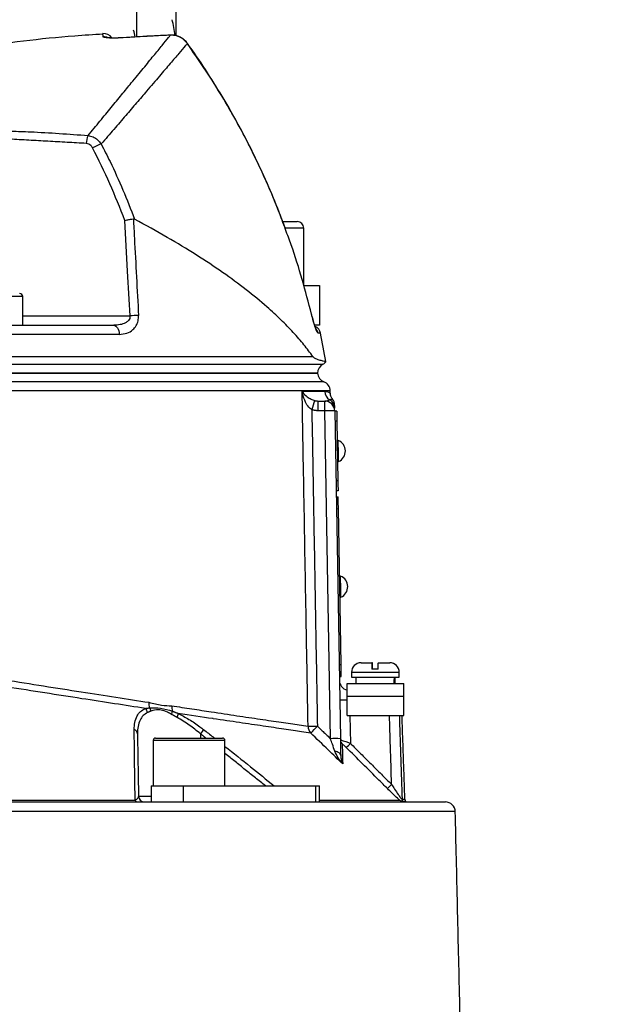
# Model space of a CAD drawing. Extents: x 0 to 10502, y 0 to 6861.
# Drawn here: x 3429 to 3578, y 3556 to 3803 of the extents above; entities that cross this region are included whole.
import ezdxf

# ---------------------------------------------------------------- set-up
doc = ezdxf.new("R2010")
doc.units = 0
doc.header["$LTSCALE"] = 5
doc.header["$MEASUREMENT"] = 0
doc.layers.get('0').update_dxf_attribs({"linetype": 'CONTINUOUS'})
doc.styles.add('ISO', font='GENISO.SHX')
doc.dimstyles.new('GEN-ISO', dxfattribs={"dimtxt": 50, "dimasz": 50, "dimexe": 40, "dimexo": 1, "dimgap": 30, "dimtad": 0, "dimtih": 1, "dimtoh": 1, "dimdec": 1, "dimdsep": 46, "dimtxsty": 'ISO', "dimcen": 2, "dimclrd": 256, "dimclre": 256, "dimclrt": 2, "dimadec": 0, "dimazin": 0, "dimtp": 0.1, "dimtm": 0.1, "dimtfac": 0.05, "dimtdec": 1, "dimtix": 1, "dimtmove": 2, "dimatfit": 3, "dimfxl": 1, "dimtolj": 1, "dimarcsym": 0})

# ---------------------------------------------------------------- blocks, each defined once
blk = doc.blocks.new('*D30')
at = {"color": 3}
for p, q in [((3368.59, 4016.85), (3958.8, 4016.85)), ((3933.8, 2790.85), (3933.8, 3981.85)), ((3622.59, 2755.85), (3958.8, 2755.85))]:
    blk.add_line(p, q, dxfattribs=at)
for points in [[(3927.96, 3981.85), (3939.63, 3981.85), (3933.8, 4016.85)], [(3927.96, 2790.85), (3939.63, 2790.85), (3933.8, 2755.85)]]:
    blk.add_solid(points, dxfattribs=at)
at = {"color": 2, "insert": (3878.8, 3386.35), "char_height": 50, "attachment_point": 5, "rotation": 90, "style": 'ISO'}
blk.add_mtext('\\A1;{\\Fgeniso.shx;P}', dxfattribs=at)

msp = doc.modelspace()

# ---------------------------------------------------------------- linework, layer by layer
at = {"color": 7, "linetype": 'Continuous'}
for p, q in [((3458.59, 3882.23), (3458.59, 3798.64)), ((3468.59, 3798.93), (3468.59, 3882.23)), ((3455.27, 3798.47), (3455.27, 3798.45)), ((3467.14, 3799.12), (3467.14, 3799.09)), ((3471.42, 3797.04), (3471.4, 3797)), ((3495.38, 3752.35), (3498.81, 3752.35)), ((3500.39, 3750.75), (3495.96, 3750.75)), ((3498.81, 3752.35), (3498.99, 3752.35)), ((3500.59, 3750.75), (3500.39, 3750.75)), ((3500.59, 3736.35), (3504.59, 3736.35)), ((3504.59, 3736.35), (3504.59, 3726.35)), ((3430.09, 3733.55), (3417.09, 3733.55)), ((3430.09, 3728.72), (3456.99, 3728.72)), ((3502.57, 3729.19), (3502.55, 3729.16)), ((3421.49, 3726.35), (3452.9, 3726.35)), ((3504.59, 3726.35), (3503.42, 3726.35)), ((3454.29, 3724.07), (3421.85, 3724.07)), ((3504.81, 3724.37), (3504.2, 3724.37)), ((3421.92, 3718.53), (3502.89, 3718.53)), ((3421.77, 3716.59), (3505.42, 3716.59)), ((3504.09, 3714.38), (3421.58, 3714.38)), ((3421.58, 3714.35), (3504.09, 3714.35)), ((3504.21, 3707.35), (3505.87, 3707.35)), ((3504.21, 3704.9), (3504.21, 3707.35)), ((3505.87, 3704.9), (3505.87, 3707.35)), ((3505.87, 3704.9), (3504.21, 3704.9)), ((3507.31, 3622.71), (3505.87, 3704.9)), ((3508.37, 3704.9), (3509.81, 3622.71)), ((3508.87, 3704.82), (3508.37, 3704.81)), ((3508.92, 3702.32), (3508.42, 3702.31)), ((3508.92, 3702.32), (3509.18, 3687.32)), ((3509.18, 3687.32), (3508.68, 3687.32)), ((3509.22, 3684.82), (3508.72, 3684.82)), ((3508.75, 3683.37), (3509.25, 3683.37)), ((3508.8, 3680.37), (3509.3, 3680.38)), ((3509.98, 3641.28), (3509.3, 3680.38)), ((3514.99, 3641.75), (3517.74, 3641.75)), ((3517.85, 3641.75), (3517.74, 3641.75)), ((3519.34, 3641.75), (3522.19, 3641.75)), ((3509.48, 3641.27), (3509.98, 3641.28)), ((3512.59, 3639.35), (3524.59, 3639.35)), ((3519.3, 3640.15), (3517.7, 3640.15)), ((3509.53, 3638.27), (3510.03, 3638.28)), ((3512.59, 3638.15), (3524.59, 3638.15)), ((3511.47, 3636.55), (3525.72, 3636.55)), ((3511.47, 3633.35), (3511.47, 3636.55)), ((3525.72, 3633.35), (3525.72, 3636.55)), ((3511.47, 3633.35), (3525.72, 3633.35)), ((3511.47, 3628.55), (3511.47, 3633.35)), ((3525.72, 3628.55), (3525.72, 3633.35)), ((3511.47, 3628.55), (3525.72, 3628.55)), ((3512.2, 3628.55), (3512.33, 3621.52)), ((3479.74, 3622.25), (3462.83, 3622.25)), ((3463.43, 3622.85), (3479.21, 3622.85)), ((3474.66, 3623.95), (3474.66, 3622.85)), ((3479.21, 3622.85), (3480.23, 3622.85)), ((3480.83, 3622.25), (3479.74, 3622.25)), ((3462.33, 3610.85), (3462.33, 3606.85)), ((3462.33, 3610.85), (3470.34, 3610.85)), ((3470.34, 3610.85), (3470.34, 3606.85)), ((3470.34, 3610.85), (3503.54, 3610.85)), ((3503.54, 3610.85), (3504.55, 3610.85)), ((3503.54, 3610.85), (3503.54, 3606.85)), ((3278.91, 3607.29), (3458.28, 3607.29)), ((3459.13, 3608.33), (3462.33, 3608.33)), ((3504.55, 3607.29), (3524.68, 3607.29)), ((3525.27, 3607.52), (3526, 3607.52)), ((3526.12, 3606.98), (3525.39, 3606.98)), ((3368.59, 3606.85), (3466.6, 3606.85)), ((3466.6, 3606.85), (3470.34, 3606.85)), ((3470.34, 3606.85), (3503.54, 3606.85)), ((3503.54, 3606.85), (3504.55, 3606.85)), ((3504.55, 3606.85), (3536.15, 3606.85)), ((3538.65, 3604.41), (3368.59, 3604.41))]:
    msp.add_line(p, q, dxfattribs=at)
for points in [[(3452.9, 3726.35), (3453.15, 3726.31), (3453.4, 3726.18), (3453.64, 3725.98), (3453.84, 3725.7), (3454.02, 3725.35), (3454.15, 3724.96), (3454.24, 3724.53), (3454.29, 3724.07)], [(3508.87, 3704.82), (3508.87, 3704.77), (3508.88, 3704.63), (3508.88, 3704.4), (3508.89, 3704.09), (3508.89, 3703.71), (3508.9, 3703.28), (3508.91, 3702.81), (3508.92, 3702.32)], [(3509.34, 3692.18), (3509.34, 3692.28), (3509.33, 3692.71), (3509.32, 3693.43), (3509.31, 3694.34), (3509.29, 3695.31), (3509.27, 3696.22), (3509.26, 3696.94), (3509.25, 3697.38), (3509.25, 3697.48)], [(3509.18, 3687.32), (3509.19, 3686.84), (3509.19, 3686.37), (3509.2, 3685.94), (3509.21, 3685.56), (3509.21, 3685.25), (3509.22, 3685.01), (3509.22, 3684.87), (3509.22, 3684.82)], [(3509.3, 3680.38), (3509.29, 3680.96), (3509.28, 3681.52), (3509.27, 3682.04), (3509.26, 3682.5), (3509.26, 3682.87), (3509.25, 3683.15), (3509.25, 3683.32), (3509.25, 3683.37)], [(3509.94, 3658.18), (3509.93, 3658.28), (3509.93, 3658.72), (3509.91, 3659.44), (3509.9, 3660.35), (3509.88, 3661.32), (3509.87, 3662.23), (3509.85, 3662.95), (3509.85, 3663.38), (3509.84, 3663.48)], [(3510.03, 3638.28), (3510.03, 3638.34), (3510.03, 3638.51), (3510.02, 3638.79), (3510.02, 3639.16), (3510.01, 3639.61), (3510, 3640.13), (3509.99, 3640.7), (3509.98, 3641.28)], [(3509.88, 3618.49), (3509.85, 3618.66), (3509.77, 3618.83), (3509.65, 3618.98), (3509.48, 3619.13), (3509.26, 3619.27), (3509.01, 3619.38), (3508.73, 3619.48), (3508.42, 3619.56)]]:
    msp.add_lwpolyline(points, dxfattribs=at)
for centre, radius, start, end in [((3438.59, 3795.22), 30, 7.3222, 15), ((3438.59, 3795.22), 20, 9.8361, 15), ((3450.39, 3797), 2.5, 34.846, 94.3771), ((3450.43, 3796.17), 2.51, 65.3548, 94.4022), ((3452.09, 3771.59), 6.11, 157.3815, 176.4854), ((3453.48, 3760.68), 11.74, 108.4411, 120.0495), ((3498.99, 3750.75), 1.6, 0, 90), ((3429.29, 3733.55), 0.8, 0, 90), ((3459.38, 3696.45), 32.36, 90.4176, 94.2252), ((3502.37, 3723.85), 2.5, 11.8332, 63.3533), ((3501.75, 3723.85), 2.51, 11.7755, 35.8248), ((3309.06, 3683.35), 200, 9.7707, 11.8332), ((3506.59, 3714.38), 2.5, 118.1073, 180), ((3504.47, 3718.35), 2, 298.1073, 327.4167), ((3506.59, 3714.51), 2.5, 183.0814, 248.8267), ((3504.76, 3709.85), 2.5, 1.5927, 68.5084), ((3508.36, 3709.85), 2.5, 181.1544, 239.5703), ((3645, 3662.85), 148.52, 162.5177, 163.4621), ((3505.87, 3704.85), 2.5, 1, 90), ((3505.87, 3705.52), 2.49, 1.042, 60.5745), ((3505.85, 3706.3), 2.5, 1, 38.5935), ((3507.12, 3669.05), 35.87, 88.0034, 91.9966), ((3508.17, 3694.81), 2.88, 294.1203, 67.8797), ((3508.76, 3660.81), 2.88, 294.1203, 67.8797), ((3514.99, 3639.35), 2.4, 90, 180), ((3522.19, 3639.35), 2.4, 0, 90), ((3512.05, 3637.35), 2.5, 181, 256.5441), ((3465.24, 3631.49), 3.5, 174.6522, 197.2266), ((3510.96, 3646.93), 14.51, 264.7488, 271.9965), ((3459.61, 3629), 1.81, 8.048, 45.4783), ((3460.32, 3629.31), 1.95, 9.4357, 36.035), ((3465.2, 3629.78), 2.43, 336.279, 356.0147), ((3470.76, 3630.68), 3.3, 175.3162, 198.8697), ((3466.52, 3629.09), 2.57, 335.099, 358.9557), ((3457.68, 3623.85), 1.19, 4.5709, 72.168), ((3534.78, 3577.52), 75.96, 141.327, 142.3197), ((3502.49, 3693.94), 68.11, 269.3299, 271.3023), ((3504.22, 3625.83), 2.53, 179.836, 222.248), ((3447.46, 3679.49), 77.97, 314.7522, 316.5245), ((3463.43, 3622.25), 0.6, 90, 180), ((3480.23, 3622.25), 0.6, 0, 90), ((3508.56, 3586.96), 35.77, 87.9975, 92.0025), ((3511.29, 3622.45), 1.48, 181.0465, 225.8557), ((3499.34, 3634.01), 18.01, 311.4663, 316.1025), ((3509.83, 3623.56), 17.81, 311.4149, 316.106), ((3458.96, 3607.6), 0.747, 203.9699, 264.1143), ((3460.63, 3608.35), 1.5, 181, 270), ((3526.77, 3607.57), 1.51, 181.9873, 203.1873), ((3527.5, 3607.57), 1.5, 182, 203.2876), ((3526.71, 3608.35), 1.5, 246.7124, 270), ((3536.15, 3604.35), 2.5, 1.3361, 90)]:
    msp.add_arc(centre, radius, start, end, dxfattribs=at)
for centre, start_param, end_param in [((3518.59, 3636.99), 4.706039, 4.763046), ((3518.59, 3636.12), 4.736811, 4.793868)]:
    msp.add_ellipse(centre, major_axis=(1.51, 28.07), ratio=0.167923, start_param=start_param, end_param=end_param, dxfattribs=at)
for points, knots in [([(3450.24, 3798.67), (3450.23, 3798.89), (3450.2, 3799.33), (3450.19, 3799.6), (3450.2, 3799.49), (3450.2, 3799.49)], [0, 0, 0, 0, 0.499189, 0.999623, 1, 1, 1, 1]), ([(3450.2, 3799.36), (3447.84, 3799.21), (3436.86, 3798.55), (3417.37, 3795.98), (3396.16, 3792.62), (3383.67, 3789.72), (3379.59, 3788.77)], [0, 0, 0, 0, 0.099401, 0.461834, 0.824267, 1, 1, 1, 1]), ([(3446.45, 3773.94), (3447.47, 3775.16), (3449.49, 3777.59), (3452.3, 3781), (3454.93, 3784.2), (3457.67, 3787.54), (3460.4, 3790.87), (3462.99, 3794.04), (3465.11, 3796.62), (3466.42, 3798.22), (3466.99, 3798.9), (3467.14, 3799.09)], [0, 0, 0, 0, 0.09762, 0.195238, 0.293878, 0.392517, 0.529205, 0.665887, 0.805993, 0.946093, 1, 1, 1, 1]), ([(3455.27, 3798.45), (3454.71, 3798.42), (3453.58, 3798.35), (3452.07, 3798.36), (3450.94, 3798.43), (3450.33, 3798.54), (3450.27, 3798.63), (3450.24, 3798.67)], [0, 0, 0, 0, 0.213446, 0.427352, 0.642127, 0.857958, 1, 1, 1, 1]), ([(3454.83, 3798.45), (3454.64, 3798.43), (3454.06, 3798.4), (3453.16, 3798.38), (3452.25, 3798.39), (3451.63, 3798.43), (3451.32, 3798.47), (3451.3, 3798.47), (3451.3, 3798.47)], [0, 0, 0, 0, 0.108572, 0.336193, 0.562175, 0.755216, 0.916871, 1, 1, 1, 1]), ([(3467.14, 3799.09), (3465.48, 3799.02), (3461.52, 3798.84), (3457.56, 3798.59), (3455.27, 3798.45)], [0, 0, 0, 0, 0.420505, 1, 1, 1, 1]), ([(3467.14, 3799.08), (3465.82, 3799.04), (3461.86, 3798.9), (3457.9, 3798.62), (3455.27, 3798.43)], [0, 0, 0, 0, 0.334478, 1, 1, 1, 1]), ([(3471.4, 3797.03), (3471.36, 3797.1), (3471.09, 3797.52), (3470.39, 3798.15), (3469.31, 3798.78), (3468.19, 3799.11), (3467.46, 3799.09), (3467.14, 3799.09)], [0, 0, 0, 0, 0.051703, 0.302949, 0.557091, 0.810125, 1, 1, 1, 1]), ([(3471.4, 3797), (3471.03, 3797.42), (3470.29, 3798.26), (3468.76, 3799), (3467.67, 3799.06), (3467.14, 3799.09)], [0, 0, 0, 0, 0.338591, 0.67664, 1, 1, 1, 1]), ([(3471.4, 3797), (3471.23, 3796.81), (3470.65, 3796.14), (3469.31, 3794.58), (3467.14, 3792.05), (3464.44, 3788.89), (3461.55, 3785.52), (3458.68, 3782.16), (3455.93, 3778.96), (3452.98, 3775.53), (3450.84, 3773.06), (3449.76, 3771.82)], [0, 0, 0, 0, 0.055771, 0.191692, 0.327618, 0.467071, 0.606532, 0.704361, 0.802191, 0.901095, 1, 1, 1, 1]), ([(3496.06, 3750.37), (3495.64, 3751.53), (3494.33, 3755.17), (3491.83, 3761.16), (3488.56, 3768.31), (3484.99, 3775.3), (3481.15, 3782.16), (3477.01, 3788.86), (3473.74, 3793.82), (3471.79, 3796.48), (3471.39, 3797.02)], [0, 0, 0, 0, 0.0697084, 0.2191366, 0.3676608, 0.5154643, 0.663783, 0.8128118, 0.9620732, 1, 1, 1, 1]), ([(3496.04, 3750.35), (3495.47, 3751.92), (3493.85, 3756.37), (3490.76, 3763.54), (3486, 3773.49), (3479.75, 3784.8), (3474.19, 3792.93), (3471.4, 3797)], [0, 0, 0, 0, 0.094877, 0.268446, 0.442014, 0.720214, 1, 1, 1, 1]), ([(3427.18, 3775.04), (3428.79, 3774.99), (3435.22, 3774.78), (3441.64, 3774.3), (3446.45, 3773.94)], [0, 0, 0, 0, 0.249862, 1, 1, 1, 1]), ([(3446.45, 3773.94), (3446.88, 3773.84), (3447.72, 3773.65), (3448.89, 3772.91), (3449.47, 3772.18), (3449.76, 3771.82)], [0, 0, 0, 0, 0.329642, 0.658607, 1, 1, 1, 1]), ([(3447.6, 3770.84), (3447.47, 3771.05), (3447.22, 3771.44), (3446.65, 3771.84), (3446.21, 3771.92), (3445.99, 3771.96)], [0, 0, 0, 0, 0.34822, 0.674166, 1, 1, 1, 1]), ([(3455.7, 3752.64), (3454.48, 3755.74), (3452.05, 3761.93), (3449.08, 3767.87), (3447.6, 3770.84)], [0, 0, 0, 0, 0.499104, 1, 1, 1, 1]), ([(3449.76, 3771.82), (3450.51, 3770.35), (3452.43, 3766.56), (3455.28, 3760.3), (3457.19, 3755.41), (3458.14, 3752.97)], [0, 0, 0, 0, 0.239382, 0.619278, 1, 1, 1, 1]), ([(3455.7, 3752.64), (3455.7, 3752.65), (3455.89, 3752.69), (3456.35, 3752.79), (3457.11, 3752.94), (3457.59, 3753.01), (3457.83, 3753.04)], [0, 0, 0, 0, 0.0079, 0.256565, 0.628218, 1, 1, 1, 1]), ([(3456.99, 3728.72), (3456.79, 3732.46), (3456.36, 3740.43), (3455.93, 3748.41), (3455.7, 3752.64)], [0, 0, 0, 0, 0.468453, 1, 1, 1, 1]), ([(3458.14, 3752.97), (3458.07, 3753), (3457.97, 3753.05), (3457.86, 3753.04), (3457.83, 3753.04)], [0, 0, 0, 0, 0.659705, 1, 1, 1, 1]), ([(3457.83, 3753.04), (3457.92, 3751.41), (3458.35, 3743.34), (3458.79, 3735.26), (3459.14, 3728.81)], [0, 0, 0, 0, 0.201514, 1, 1, 1, 1]), ([(3502.89, 3718.53), (3502.17, 3719.5), (3500.73, 3721.44), (3498.03, 3724.55), (3494.94, 3727.73), (3491.05, 3731.31), (3486.23, 3735.28), (3480.3, 3739.64), (3473.68, 3744.03), (3466.34, 3748.49), (3460.91, 3751.45), (3458.14, 3752.97)], [0, 0, 0, 0, 0.091751, 0.18351, 0.276594, 0.369679, 0.492783, 0.615889, 0.741922, 0.867953, 1, 1, 1, 1]), ([(3502.55, 3729.16), (3501.8, 3732.06), (3500.28, 3737.9), (3498.07, 3744.96), (3496.52, 3749.07), (3496.04, 3750.35)], [0, 0, 0, 0, 0.405232, 0.815799, 1, 1, 1, 1]), ([(3456.99, 3728.72), (3456.99, 3728.55), (3457, 3728.31), (3456.86, 3727.9), (3456.7, 3727.65), (3456.34, 3727.28), (3455.7, 3726.84), (3454.47, 3726.43), (3453.45, 3726.38), (3452.9, 3726.35)], [0, 0, 0, 0, 0.096496, 0.126648, 0.242011, 0.263053, 0.423152, 0.684309, 1, 1, 1, 1]), ([(3454.29, 3724.07), (3454.94, 3724.13), (3456.18, 3724.24), (3457.63, 3725.09), (3458.56, 3726.2), (3459.1, 3727.43), (3459.13, 3728.35), (3459.14, 3728.81)], [0, 0, 0, 0, 0.273392, 0.516952, 0.683325, 0.841883, 1, 1, 1, 1]), ([(3504.2, 3724.37), (3504.14, 3724.42), (3504, 3724.53), (3503.65, 3725.39), (3503.22, 3726.66), (3502.84, 3728.01), (3502.62, 3728.88), (3502.55, 3729.16)], [0, 0, 0, 0, 0.217863, 0.435274, 0.657606, 0.885981, 1, 1, 1, 1]), ([(3503, 3727.54), (3502.91, 3727.87), (3502.76, 3728.4), (3502.62, 3728.98), (3502.57, 3729.19)], [0, 0, 0, 0, 0.634745, 1, 1, 1, 1]), ([(3503.75, 3725.3), (3503.76, 3725.3), (3503.76, 3725.29), (3503.68, 3725.47), (3503.53, 3725.85), (3503.3, 3726.54), (3503.11, 3727.14), (3503.01, 3727.51), (3503, 3727.54)], [0, 0, 0, 0, 0.062762, 0.214304, 0.429102, 0.691689, 0.978058, 1, 1, 1, 1]), ([(3502.89, 3718.53), (3503, 3718.42), (3503.22, 3718.21), (3503.88, 3717.9), (3504.75, 3717.61), (3505.77, 3717.36), (3506.35, 3717.24), (3506.15, 3717.29), (3506.14, 3717.29)], [0, 0, 0, 0, 0.047488, 0.095957, 0.320509, 0.546124, 0.979617, 1, 1, 1, 1]), ([(3504.02, 3714.35), (3504.04, 3714.35), (3504.16, 3714.35), (3503.56, 3714.35), (3502.22, 3714.35), (3500.02, 3714.35), (3497.08, 3714.35), (3493.38, 3714.35), (3488.95, 3714.35), (3483.84, 3714.35), (3478.06, 3714.35), (3471.67, 3714.35), (3464.7, 3714.35), (3457.18, 3714.35), (3449.15, 3714.35), (3440.57, 3714.35), (3431.55, 3714.35), (3425.21, 3714.35), (3422.05, 3714.35)], [0, 0, 0, 0, 0.016518, 0.081621, 0.146724, 0.211826, 0.276929, 0.342032, 0.407135, 0.472237, 0.53734, 0.602443, 0.667545, 0.732648, 0.798506, 0.864364, 0.932182, 1, 1, 1, 1]), ([(3505.68, 3712.18), (3505.68, 3712.18), (3505.82, 3712.18), (3505.33, 3712.18), (3504.15, 3712.18), (3502.05, 3712.18), (3499.18, 3712.18), (3495.53, 3712.18), (3491.09, 3712.18), (3485.93, 3712.18), (3480.08, 3712.18), (3473.6, 3712.18), (3466.49, 3712.18), (3458.83, 3712.18), (3450.67, 3712.18), (3441.88, 3712.18), (3432.51, 3712.18), (3425.84, 3712.18), (3422.5, 3712.18)], [0, 0, 0, 0, 0.000019, 0.066465, 0.132394, 0.198559, 0.264723, 0.330653, 0.396582, 0.462747, 0.528911, 0.594841, 0.66077, 0.726935, 0.7931, 0.859029, 0.929514, 1, 1, 1, 1]), ([(3507.18, 3709.91), (3507.17, 3709.91), (3507.15, 3709.91), (3506.13, 3709.91), (3504.26, 3709.91), (3501.57, 3709.91), (3498.1, 3709.91), (3493.8, 3709.91), (3488.75, 3709.91), (3483.04, 3709.91), (3476.67, 3709.91), (3469.6, 3709.91), (3461.54, 3709.91), (3453.71, 3709.91), (3446.37, 3709.91), (3440.04, 3709.91), (3433.5, 3709.91), (3427.78, 3709.91), (3424.23, 3709.91), (3422.96, 3709.91)], [0, 0, 0, 0, 0.0470992, 0.1140966, 0.1810938, 0.2462, 0.3113059, 0.378303, 0.4452999, 0.5104063, 0.5755125, 0.6425098, 0.7095069, 0.7853785, 0.8321289, 0.8788793, 0.9263129, 0.9737464, 1, 1, 1, 1]), ([(3500.2, 3709.8), (3500.41, 3709.8), (3501.78, 3709.8), (3503.98, 3709.8), (3505.23, 3709.8), (3505.86, 3709.8)], [0, 0, 0, 0, 0.081421, 0.53891, 1, 1, 1, 1]), ([(3502.63, 3705.13), (3502.36, 3705.35), (3501.68, 3705.91), (3500.91, 3707.32), (3500.43, 3708.66), (3500.24, 3709.57), (3500.2, 3709.79), (3500.2, 3709.8)], [0, 0, 0, 0, 0.188126, 0.4621, 0.870751, 0.997462, 1, 1, 1, 1]), ([(3500.2, 3709.8), (3500.2, 3709.79), (3500.27, 3709.68), (3500.62, 3709.23), (3501.3, 3708.56), (3502.29, 3707.85), (3503.04, 3707.58), (3503.35, 3707.47)], [0, 0, 0, 0, 0.00255, 0.130042, 0.540334, 0.813608, 1, 1, 1, 1]), ([(3501.69, 3625.83), (3501.66, 3627.5), (3501.51, 3635.83), (3501.19, 3653.99), (3500.81, 3675.32), (3500.46, 3694.97), (3500.29, 3704.8), (3500.2, 3709.8)], [0, 0, 0, 0, 0.0595314, 0.2976548, 0.6488277, 0.8215413, 1, 1, 1, 1]), ([(3505.86, 3709.8), (3506.14, 3709.77), (3506.7, 3709.7), (3507.18, 3709.4), (3507.24, 3709.36), (3507.27, 3709.35)], [0, 0, 0, 0, 0.332399, 0.664863, 1, 1, 1, 1]), ([(3507.8, 3707.89), (3507.75, 3707.94), (3507.68, 3708.03), (3507.49, 3708.37), (3507.32, 3708.8), (3507.3, 3709.16), (3507.28, 3709.35)], [0, 0, 0, 0, 0.388117, 0.618408, 0.807751, 1, 1, 1, 1]), ([(3505.87, 3707.35), (3505.96, 3707.36), (3506.46, 3707.37), (3506.81, 3707.55), (3507.09, 3707.69)], [0, 0, 0, 0, 0.182987, 1, 1, 1, 1]), ([(3507.09, 3707.69), (3507.21, 3707.74), (3507.61, 3707.92), (3507.87, 3707.84), (3507.79, 3707.85), (3507.78, 3707.85)], [0, 0, 0, 0, 0.271606, 0.922294, 1, 1, 1, 1]), ([(3508.35, 3706.2), (3508.35, 3706.23), (3508.35, 3706.32), (3508.35, 3705.85), (3508.36, 3705.57)], [0, 0, 0, 0, 0.40168, 1, 1, 1, 1]), ([(3219.87, 3616.58), (3219.87, 3616.58), (3219.88, 3616.58), (3220.49, 3616.85), (3221.6, 3617.34), (3223.2, 3618.05), (3225.29, 3618.99), (3228.08, 3620.24), (3231.65, 3621.86), (3236.14, 3623.95), (3241.2, 3626.25), (3248.04, 3629.09), (3256.88, 3632.28), (3266.96, 3635.34), (3276.41, 3637.76), (3284.97, 3639.65), (3295.15, 3641.55), (3307.08, 3643.29), (3319.46, 3644.53), (3330.7, 3645.23), (3340.65, 3645.55), (3351.85, 3645.57), (3364.3, 3645.17), (3378.08, 3644.21), (3391.97, 3642.74), (3404.59, 3640.91), (3415.78, 3639.06), (3425.65, 3637.46), (3435.36, 3635.92), (3444.68, 3634.46), (3453.55, 3633.08), (3459.01, 3632.24), (3461.75, 3631.82)], [0, 0, 0, 0, 0.015582, 0.036953, 0.057718, 0.078484, 0.099844, 0.121204, 0.147763, 0.174324, 0.20162, 0.228925, 0.277725, 0.326522, 0.360023, 0.393553, 0.427051, 0.474928, 0.522802, 0.555821, 0.588872, 0.62189, 0.665948, 0.710006, 0.75535, 0.800695, 0.833672, 0.866644, 0.900566, 0.934488, 0.967129, 1, 1, 1, 1]), ([(3460.87, 3630.28), (3458.31, 3630.67), (3453.16, 3631.46), (3444.71, 3632.76), (3435.69, 3634.17), (3426.02, 3635.69), (3415.99, 3637.3), (3404.68, 3639.16), (3392.2, 3640.98), (3378.46, 3642.45), (3364.55, 3643.45), (3350.32, 3643.91), (3336, 3643.78), (3323.21, 3643.12), (3312.18, 3642.12), (3302.83, 3640.99), (3292.29, 3639.38), (3280.79, 3637.14), (3268.52, 3634.14), (3256.96, 3630.68), (3247.89, 3627.43), (3240.97, 3624.57), (3235.87, 3622.27), (3231.25, 3620.18), (3227.58, 3618.55), (3224.76, 3617.31), (3222.62, 3616.37), (3220.94, 3615.65), (3219.79, 3615.15), (3219.16, 3614.87), (3219.14, 3614.87), (3219.13, 3614.86)], [0, 0, 0, 0, 0.03057, 0.061325, 0.094536, 0.127747, 0.161932, 0.196121, 0.240208, 0.284294, 0.329633, 0.37497, 0.42285, 0.47073, 0.503755, 0.536813, 0.56984, 0.618698, 0.667558, 0.717906, 0.768256, 0.795219, 0.822174, 0.849675, 0.877174, 0.898313, 0.919451, 0.94119, 0.962929, 0.98406, 1, 1, 1, 1]), ([(3517.74, 3641.75), (3517.74, 3641.75), (3517.73, 3641.72), (3517.72, 3641.48), (3517.71, 3640.99), (3517.7, 3640.52), (3517.7, 3640.21), (3517.7, 3640.15)], [0, 0, 0, 0, 0.1492374, 0.4348458, 0.6674475, 0.9372518, 1, 1, 1, 1]), ([(3517.88, 3640.15), (3517.88, 3640.17), (3517.88, 3640.44), (3517.88, 3640.93), (3517.87, 3641.45), (3517.86, 3641.72), (3517.85, 3641.74), (3517.85, 3641.75)], [0, 0, 0, 0, 0.019652, 0.288505, 0.558458, 0.830801, 1, 1, 1, 1]), ([(3519.3, 3640.15), (3519.3, 3640.29), (3519.3, 3640.6), (3519.31, 3641.08), (3519.32, 3641.52), (3519.33, 3641.73), (3519.34, 3641.75), (3519.34, 3641.75)], [0, 0, 0, 0, 0.149794, 0.333084, 0.607075, 0.880929, 1, 1, 1, 1]), ([(3461.75, 3631.82), (3462.29, 3631.69), (3463.36, 3631.45), (3465.26, 3631), (3466.62, 3630.96), (3467.47, 3630.94)], [0, 0, 0, 0, 0.277051, 0.553881, 1, 1, 1, 1]), ([(3458.04, 3624.98), (3458.07, 3625.6), (3458.12, 3626.85), (3458.68, 3628.36), (3459.56, 3629.57), (3460.43, 3630.04), (3460.87, 3630.28)], [0, 0, 0, 0, 0.267865, 0.541856, 0.767177, 1, 1, 1, 1]), ([(3461.4, 3629.25), (3461.01, 3629.02), (3460.21, 3628.54), (3459.42, 3627.34), (3458.92, 3625.82), (3458.88, 3624.58), (3458.86, 3623.95)], [0, 0, 0, 0, 0.222282, 0.453437, 0.723254, 1, 1, 1, 1]), ([(3461.89, 3630.45), (3462.8, 3630.48), (3464.6, 3630.52), (3466.63, 3629.91), (3467.63, 3629.61)], [0, 0, 0, 0, 0.506054, 1, 1, 1, 1]), ([(3467.43, 3628.8), (3467.08, 3628.99), (3466.2, 3629.47), (3465.08, 3629.83), (3463.64, 3630.02), (3462.85, 3629.8), (3462.24, 3629.63)], [0, 0, 0, 0, 0.189296, 0.478528, 0.599256, 1, 1, 1, 1]), ([(3467.47, 3630.94), (3469.17, 3630.69), (3472.6, 3630.17), (3478.12, 3629.33), (3483.94, 3628.46), (3489.84, 3627.58), (3495.06, 3626.81), (3498.97, 3626.23), (3500.96, 3625.94), (3501.69, 3625.83)], [0, 0, 0, 0, 0.113496, 0.227364, 0.393033, 0.558702, 0.729288, 0.899873, 1, 1, 1, 1]), ([(3474.66, 3623.95), (3473.74, 3624.7), (3471.88, 3626.23), (3469.87, 3627.41), (3468.85, 3628.01)], [0, 0, 0, 0, 0.490972, 1, 1, 1, 1]), ([(3469.08, 3629.04), (3469.99, 3628.56), (3471.83, 3627.6), (3473.96, 3626.14), (3475.15, 3625.23), (3475.47, 3624.98)], [0, 0, 0, 0, 0.414544, 0.842744, 1, 1, 1, 1]), ([(3502.35, 3624.12), (3501.61, 3624.23), (3499.63, 3624.52), (3495.74, 3625.08), (3490.52, 3625.85), (3484.59, 3626.72), (3480.15, 3627.38), (3475.06, 3628.14), (3472.05, 3628.59), (3469.08, 3629.04)], [0, 0, 0, 0, 0.103023, 0.27502, 0.447643, 0.620271, 0.792273, 0.79485, 1, 1, 1, 1]), ([(3522.67, 3611.21), (3522.56, 3614.41), (3522.38, 3620.19), (3522.2, 3625.98), (3522.11, 3628.55)], [0, 0, 0, 0, 0.554034, 1, 1, 1, 1]), ([(3524.6, 3628.55), (3524.61, 3628.18), (3524.84, 3621.17), (3525.06, 3614.16), (3525.27, 3607.52)], [0, 0, 0, 0, 0.052626, 1, 1, 1, 1]), ([(3458.28, 3607.29), (3458.27, 3607.93), (3458.22, 3611.11), (3458.14, 3617.07), (3458.08, 3622.26), (3458.04, 3624.98)], [0, 0, 0, 0, 0.106089, 0.530457, 1, 1, 1, 1]), ([(3475.47, 3624.98), (3476.27, 3624.37), (3477.18, 3623.67), (3478.09, 3622.95), (3478.21, 3622.85)], [0, 0, 0, 0, 0.8657046, 1, 1, 1, 1]), ([(3510.38, 3616.39), (3509.18, 3617.55), (3506.51, 3620.13), (3503.83, 3622.7), (3502.35, 3624.12)], [0, 0, 0, 0, 0.448553, 1, 1, 1, 1]), ([(3508.42, 3619.56), (3508.21, 3620.15), (3507.85, 3621.18), (3507.47, 3622.25), (3507.31, 3622.71)], [0, 0, 0, 0, 0.569885, 1, 1, 1, 1]), ([(3509.81, 3622.71), (3509.82, 3622.08), (3509.84, 3620.62), (3509.87, 3619.27), (3509.88, 3618.49)], [0, 0, 0, 0, 0.422712, 1, 1, 1, 1]), ([(3509.81, 3622.42), (3509.82, 3622.42), (3509.85, 3622.42), (3510.09, 3622.35), (3510.51, 3622.2), (3511.18, 3621.96), (3511.83, 3621.71), (3512.23, 3621.55), (3512.33, 3621.52)], [0, 0, 0, 0, 0.150386, 0.298133, 0.470512, 0.687297, 0.922308, 1, 1, 1, 1]), ([(3480.83, 3620.77), (3482.98, 3619.09), (3487.12, 3615.82), (3491.2, 3612.47), (3493.17, 3610.85)], [0, 0, 0, 0, 0.517046, 1, 1, 1, 1]), ([(3510.38, 3616.39), (3510.38, 3616.4), (3509.97, 3616.86), (3509.2, 3617.84), (3508.68, 3618.99), (3508.42, 3619.56)], [0, 0, 0, 0, 0.003107, 0.49959, 1, 1, 1, 1]), ([(3511.27, 3620.51), (3511.12, 3620.66), (3510.86, 3620.91), (3510.55, 3621.19), (3510.38, 3621.34), (3510.28, 3621.4), (3510.26, 3621.39), (3510.26, 3621.39)], [0, 0, 0, 0, 0.3523382, 0.5765376, 0.7389528, 0.8694705, 1, 1, 1, 1]), ([(3510.26, 3621.39), (3510.26, 3621.24), (3510.28, 3620.53), (3510.32, 3619.1), (3510.36, 3617.38), (3510.38, 3616.58), (3510.38, 3616.39)], [0, 0, 0, 0, 0.127149, 0.636107, 0.91297, 1, 1, 1, 1]), ([(3521.61, 3610.2), (3520.9, 3610.91), (3517.46, 3614.34), (3514.01, 3617.78), (3511.27, 3620.51)], [0, 0, 0, 0, 0.2054374, 1, 1, 1, 1]), ([(3509.88, 3618.49), (3509.92, 3618.1), (3509.99, 3617.34), (3510.24, 3616.7), (3510.38, 3616.4), (3510.38, 3616.39)], [0, 0, 0, 0, 0.499385, 0.996589, 1, 1, 1, 1]), ([(3524.68, 3607.29), (3524.51, 3607.44), (3523.93, 3607.96), (3522.86, 3608.97), (3522, 3609.82), (3521.61, 3610.2)], [0, 0, 0, 0, 0.184982, 0.638993, 1, 1, 1, 1]), ([(3522.67, 3611.21), (3522.91, 3610.83), (3523.45, 3609.98), (3524.2, 3608.87), (3524.79, 3608.04), (3525.11, 3607.64), (3525.24, 3607.52), (3525.26, 3607.52), (3525.27, 3607.52)], [0, 0, 0, 0, 0.25025, 0.553892, 0.75099, 0.879402, 0.963644, 1, 1, 1, 1]), ([(3459.13, 3608.33), (3459.1, 3608.13), (3459.05, 3607.84), (3458.72, 3607.49), (3458.41, 3607.35), (3458.28, 3607.29)], [0, 0, 0, 0, 0.535828, 0.8097685, 1, 1, 1, 1]), ([(3525.39, 3606.98), (3525.38, 3606.98), (3525.3, 3606.98), (3524.97, 3607.08), (3524.69, 3607.29), (3524.68, 3607.29)], [0, 0, 0, 0, 0.0712925, 0.9962254, 1, 1, 1, 1])]:
    msp.add_open_spline(points, degree=3, knots=knots, dxfattribs=at)
for points in [[(3455.27, 3798.47), (3454.83, 3798.45)], [(3445.99, 3771.96), (3426.81, 3773.03)], [(3500.59, 3736.35), (3500.59, 3750.75)], [(3430.09, 3726.35), (3430.09, 3733.55)], [(3507.27, 3709.35), (3507.26, 3709.91)], [(3503.35, 3707.47), (3504.21, 3707.35)], [(3507.78, 3707.85), (3507.75, 3707.85)], [(3504.21, 3704.9), (3502.63, 3705.13)], [(3502.63, 3705.13), (3504.03, 3625.85)], [(3509.25, 3697.48), (3509, 3697.47)], [(3509.09, 3692.17), (3509.34, 3692.18)], [(3509.84, 3663.48), (3509.59, 3663.48)], [(3509.69, 3658.18), (3509.94, 3658.18)], [(3512.59, 3639.35), (3512.59, 3638.15)], [(3524.59, 3638.15), (3524.59, 3639.35)], [(3513.64, 3638.15), (3513.64, 3636.55)], [(3523.54, 3636.55), (3523.54, 3638.15)], [(3460.87, 3630.28), (3461.89, 3630.45)], [(3462.24, 3629.63), (3461.4, 3629.25)], [(3467.63, 3629.61), (3469.08, 3629.04)], [(3468.85, 3628.01), (3467.43, 3628.8)], [(3526, 3607.52), (3525.27, 3628.55)], [(3504.03, 3625.85), (3507.31, 3622.71)], [(3458.86, 3623.95), (3459.13, 3608.33)], [(3462.83, 3622.25), (3462.83, 3610.85)], [(3476.03, 3622.85), (3474.66, 3623.95)], [(3480.83, 3610.85), (3480.83, 3622.25)], [(3512.33, 3621.52), (3522.67, 3611.21)], [(3491.01, 3610.85), (3480.83, 3619)], [(3504.55, 3606.85), (3504.55, 3610.85)], [(3540.85, 3509.98), (3538.65, 3604.41)]]:
    msp.add_open_spline(points, degree=1, dxfattribs=at)

# ---------------------------------------------------------------- dimensions: what is measured, and where the dimension line sits
dim = msp.add_linear_dim(base=(3933.8, 4016.85), p1=(3621.59, 2755.85), p2=(3367.59, 4016.85), angle=90, text='{\\Fgeniso.shx;P}', dimstyle='GEN-ISO', override={"dimasz": 35, "dimexe": 25, "dimtad": 1, "dimtih": 0, "dimtoh": 0, "dimclrd": 3, "dimclre": 3, "dimadec": 2, "dimazin": 2, "dimlwd": 25, "dimlwe": 25})
dim.commit()
dim.dimension.update_dxf_attribs({"geometry": '*D30', "text_midpoint": (3878.8, 3386.35)})

doc.saveas('drawing.dxf')
